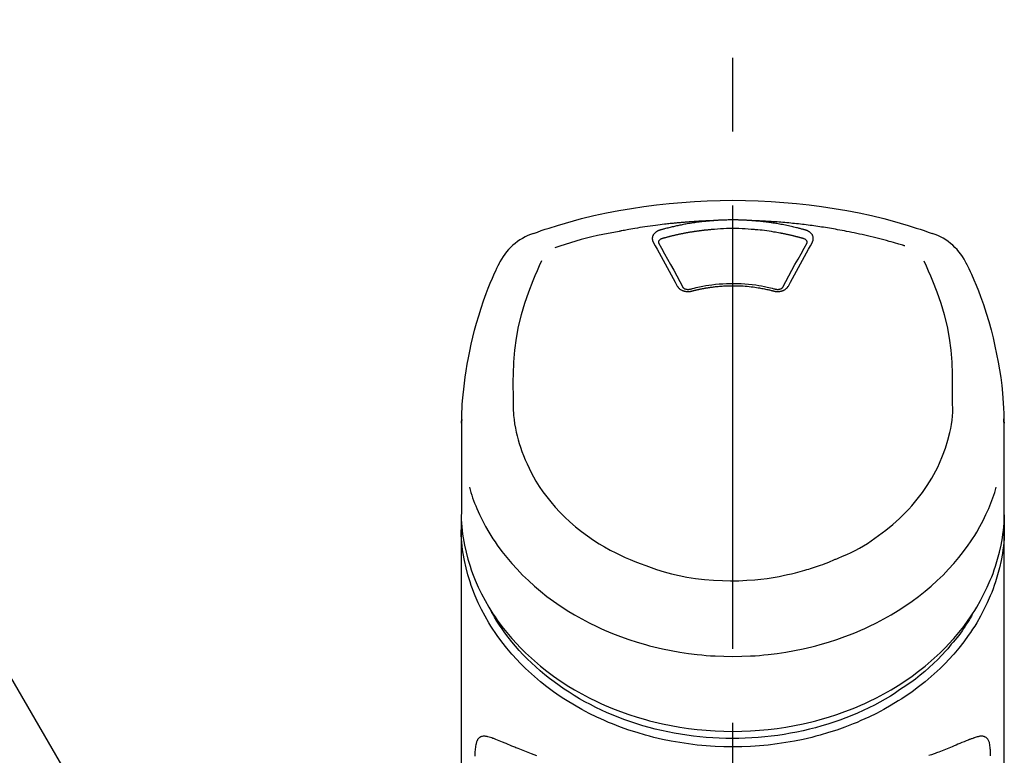
# Model space of a CAD drawing. Extents: x 163 to 26285, y 210 to 8610.
# Drawn here: x 1570 to 1653, y 3095 to 3157 of the extents above; entities that cross this region are included whole.
import ezdxf

# ---------------------------------------------------------------- set-up
doc = ezdxf.new("R2010")
doc.units = 0
doc.header["$LTSCALE"] = 50
doc.header["$MEASUREMENT"] = 0
doc.linetypes.add('CENTER2', pattern=[1.125, 0.75, -0.125, 0.125, -0.125])
doc.layers.get('0').update_dxf_attribs({"linetype": 'CONTINUOUS'})
doc.layers.add('150-機器', color=8, linetype='CONTINUOUS')
doc.layers.add('161-番号', color=110, linetype='CONTINUOUS')
doc.styles.add('KH001', font='txt')
doc.dimstyles.new('KH1xx030', dxfattribs={"dimscale": 30, "dimtxt": 2, "dimasz": 0.6, "dimexe": 0.3, "dimexo": 1.2, "dimgap": 0.5, "dimtad": 3, "dimdec": 1, "dimdsep": 46, "dimlunit": 6, "dimtxsty": 'KH001', "dimblk": 'DOT', "dimcen": 1, "dimdle": 1, "dimclrd": 256, "dimclre": 256, "dimclrt": 256, "dimadec": 0, "dimazin": 0, "dimtfac": 1, "dimtdec": 1, "dimtix": 1, "dimtmove": 2, "dimatfit": 3, "dimldrblk": 'CLOSEDBLANK', "dimfxl": 1, "dimtolj": 1, "dimtzin": 0, "dimlwd": -1, "dimlwe": -1, "dimarcsym": 0})

# ---------------------------------------------------------------- blocks, each defined once
blk = doc.blocks.new('_Dot')
at = {"color": 0, "linetype": 'ByBlock', "lineweight": -2}
blk.add_line((-0.5, 0), (-1, 0), dxfattribs=at)
at = {"color": 0, "linetype": 'ByBlock', "const_width": 0.5}
blk.add_lwpolyline([(-0.25, 0, 1), (0.25, 0, 1)], format="xyb", close=True, dxfattribs=at)

msp = doc.modelspace()

# ---------------------------------------------------------------- linework, layer by layer
at = {"layer": '150-機器', "color": 161, "linetype": 'CENTER2'}
msp.add_line((1630.215, 2822.735), (1630.215, 3154.722), dxfattribs=at)
at = {"layer": '150-機器', "color": 13, "linetype": 'Continuous'}
for points in [[(1613.355, 3139.132), (1613.692, 3139.247), (1614.029, 3139.361), (1614.366, 3139.474), (1614.704, 3139.584), (1615.382, 3139.799), (1616.063, 3140.003), (1616.747, 3140.196), (1617.434, 3140.378), (1618.477, 3140.63), (1619.526, 3140.856), (1620.581, 3141.058), (1621.639, 3141.239), (1622.703, 3141.399), (1623.77, 3141.54), (1624.839, 3141.659), (1625.91, 3141.757), (1626.985, 3141.832), (1628.061, 3141.887), (1629.137, 3141.919), (1630.215, 3141.93), (1631.292, 3141.919), (1632.369, 3141.887), (1633.445, 3141.832), (1634.519, 3141.757), (1635.591, 3141.659), (1636.66, 3141.54), (1637.726, 3141.399), (1638.79, 3141.238), (1639.849, 3141.058), (1640.903, 3140.856), (1641.953, 3140.63), (1642.996, 3140.378), (1643.683, 3140.196), (1644.367, 3140.003), (1645.048, 3139.799), (1645.726, 3139.584), (1646.064, 3139.474), (1646.401, 3139.361), (1646.738, 3139.247), (1647.075, 3139.132)], [(1628.613, 3140.207), (1628.585, 3140.207), (1628.557, 3140.206), (1628.529, 3140.205), (1628.501, 3140.204), (1628.445, 3140.202), (1628.389, 3140.2), (1628.333, 3140.198), (1628.277, 3140.196), (1628.193, 3140.193), (1628.109, 3140.189), (1628.025, 3140.186), (1627.941, 3140.182), (1627.857, 3140.178), (1627.773, 3140.174), (1627.69, 3140.17), (1627.606, 3140.165), (1627.522, 3140.161), (1627.438, 3140.156), (1627.354, 3140.152), (1627.27, 3140.147), (1627.186, 3140.142), (1627.102, 3140.137), (1627.019, 3140.131), (1626.935, 3140.126), (1626.851, 3140.12), (1626.767, 3140.115), (1626.683, 3140.109), (1626.6, 3140.103), (1626.516, 3140.097), (1626.432, 3140.09), (1626.348, 3140.084), (1626.265, 3140.077), (1626.181, 3140.071), (1626.097, 3140.064), (1626.014, 3140.057), (1625.93, 3140.05), (1625.846, 3140.042), (1625.763, 3140.035), (1625.679, 3140.027), (1625.595, 3140.02), (1625.512, 3140.012), (1625.428, 3140.004), (1625.345, 3139.996), (1625.261, 3139.988), (1625.177, 3139.979), (1625.094, 3139.971), (1625.01, 3139.962), (1624.927, 3139.953), (1624.808, 3139.941), (1624.688, 3139.928), (1624.569, 3139.914), (1624.45, 3139.901), (1624.255, 3139.879), (1624.061, 3139.855), (1623.867, 3139.832), (1623.672, 3139.807), (1623.45, 3139.778), (1623.229, 3139.747), (1623.007, 3139.715), (1622.786, 3139.682), (1622.573, 3139.649), (1622.36, 3139.615), (1622.147, 3139.58), (1621.935, 3139.545), (1621.77, 3139.517), (1621.604, 3139.489), (1621.44, 3139.46), (1621.275, 3139.43), (1621.165, 3139.409), (1621.055, 3139.388), (1620.946, 3139.367), (1620.836, 3139.346), (1620.782, 3139.335), (1620.727, 3139.325), (1620.672, 3139.314), (1620.617, 3139.304)], [(1628.613, 3140.207), (1628.598, 3140.206), (1628.583, 3140.205), (1628.568, 3140.204), (1628.553, 3140.203), (1628.517, 3140.2), (1628.481, 3140.198), (1628.445, 3140.195), (1628.409, 3140.192), (1628.346, 3140.187), (1628.283, 3140.182), (1628.22, 3140.177), (1628.157, 3140.171), (1628.076, 3140.163), (1627.994, 3140.156), (1627.913, 3140.148), (1627.832, 3140.139), (1627.72, 3140.127), (1627.608, 3140.115), (1627.496, 3140.102), (1627.384, 3140.088), (1627.256, 3140.072), (1627.127, 3140.055), (1626.999, 3140.037), (1626.87, 3140.018), (1626.744, 3139.998), (1626.617, 3139.978), (1626.49, 3139.957), (1626.364, 3139.935), (1626.257, 3139.916), (1626.151, 3139.897), (1626.044, 3139.877), (1625.938, 3139.857), (1625.844, 3139.838), (1625.75, 3139.82), (1625.656, 3139.8), (1625.562, 3139.781), (1625.469, 3139.761), (1625.375, 3139.74), (1625.282, 3139.72), (1625.188, 3139.698), (1625.095, 3139.677), (1625.002, 3139.655), (1624.909, 3139.632), (1624.816, 3139.609), (1624.724, 3139.586), (1624.631, 3139.563), (1624.539, 3139.539), (1624.447, 3139.515), (1624.386, 3139.498), (1624.325, 3139.481), (1624.263, 3139.464), (1624.202, 3139.446), (1624.172, 3139.438), (1624.141, 3139.429), (1624.111, 3139.421), (1624.08, 3139.412)], [(1631.817, 3140.207), (1631.8, 3140.209), (1631.783, 3140.21), (1631.767, 3140.211), (1631.75, 3140.212), (1631.717, 3140.215), (1631.684, 3140.217), (1631.651, 3140.22), (1631.617, 3140.222), (1631.568, 3140.225), (1631.518, 3140.228), (1631.468, 3140.231), (1631.418, 3140.234), (1631.368, 3140.236), (1631.318, 3140.239), (1631.268, 3140.242), (1631.218, 3140.244), (1631.168, 3140.246), (1631.118, 3140.248), (1631.068, 3140.25), (1631.018, 3140.252), (1630.968, 3140.254), (1630.918, 3140.256), (1630.868, 3140.257), (1630.817, 3140.259), (1630.767, 3140.26), (1630.717, 3140.261), (1630.667, 3140.263), (1630.617, 3140.264), (1630.567, 3140.264), (1630.516, 3140.265), (1630.466, 3140.266), (1630.416, 3140.266), (1630.349, 3140.267), (1630.282, 3140.267), (1630.215, 3140.267), (1630.148, 3140.268), (1630.064, 3140.267), (1629.98, 3140.267), (1629.897, 3140.266), (1629.813, 3140.264), (1629.713, 3140.262), (1629.612, 3140.26), (1629.512, 3140.257), (1629.412, 3140.253), (1629.312, 3140.25), (1629.212, 3140.245), (1629.112, 3140.241), (1629.012, 3140.235), (1628.945, 3140.231), (1628.879, 3140.226), (1628.812, 3140.221), (1628.746, 3140.217), (1628.713, 3140.214), (1628.679, 3140.212), (1628.646, 3140.21), (1628.613, 3140.207)], [(1644.746, 3138.071), (1644.704, 3138.084), (1644.662, 3138.096), (1644.62, 3138.109), (1644.578, 3138.122), (1644.472, 3138.154), (1644.366, 3138.186), (1644.26, 3138.218), (1644.153, 3138.249), (1643.972, 3138.302), (1643.79, 3138.354), (1643.608, 3138.406), (1643.426, 3138.457), (1643.205, 3138.517), (1642.984, 3138.576), (1642.762, 3138.635), (1642.54, 3138.692), (1642.307, 3138.751), (1642.074, 3138.809), (1641.84, 3138.865), (1641.606, 3138.921), (1641.377, 3138.974), (1641.148, 3139.026), (1640.919, 3139.077), (1640.69, 3139.126), (1640.477, 3139.171), (1640.264, 3139.216), (1640.051, 3139.259), (1639.837, 3139.301), (1639.647, 3139.338), (1639.456, 3139.374), (1639.265, 3139.41), (1639.074, 3139.444), (1638.9, 3139.475), (1638.726, 3139.505), (1638.552, 3139.535), (1638.378, 3139.564), (1638.215, 3139.591), (1638.053, 3139.617), (1637.89, 3139.643), (1637.727, 3139.668), (1637.564, 3139.692), (1637.401, 3139.716), (1637.238, 3139.739), (1637.074, 3139.762), (1636.911, 3139.785), (1636.748, 3139.806), (1636.584, 3139.828), (1636.421, 3139.848), (1636.257, 3139.869), (1636.093, 3139.888), (1635.929, 3139.907), (1635.766, 3139.926), (1635.602, 3139.944), (1635.438, 3139.961), (1635.274, 3139.978), (1635.109, 3139.995), (1634.945, 3140.011), (1634.781, 3140.026), (1634.617, 3140.041), (1634.452, 3140.055), (1634.288, 3140.069), (1634.123, 3140.082), (1633.959, 3140.094), (1633.794, 3140.106), (1633.63, 3140.118), (1633.465, 3140.129), (1633.3, 3140.139), (1633.136, 3140.149), (1632.971, 3140.159), (1632.806, 3140.168), (1632.641, 3140.176), (1632.476, 3140.184), (1632.366, 3140.188), (1632.256, 3140.192), (1632.146, 3140.196), (1632.037, 3140.2), (1631.982, 3140.202), (1631.927, 3140.204), (1631.872, 3140.205), (1631.817, 3140.207)], [(1636.349, 3139.412), (1636.335, 3139.416), (1636.321, 3139.42), (1636.307, 3139.424), (1636.293, 3139.428), (1636.259, 3139.438), (1636.225, 3139.448), (1636.19, 3139.457), (1636.156, 3139.467), (1636.096, 3139.483), (1636.036, 3139.5), (1635.976, 3139.516), (1635.916, 3139.532), (1635.838, 3139.552), (1635.76, 3139.572), (1635.682, 3139.592), (1635.604, 3139.612), (1635.495, 3139.639), (1635.387, 3139.665), (1635.278, 3139.691), (1635.169, 3139.716), (1635.044, 3139.744), (1634.918, 3139.771), (1634.792, 3139.798), (1634.665, 3139.824), (1634.539, 3139.849), (1634.414, 3139.873), (1634.288, 3139.896), (1634.161, 3139.918), (1634.055, 3139.937), (1633.948, 3139.955), (1633.841, 3139.973), (1633.734, 3139.99), (1633.639, 3140.004), (1633.544, 3140.019), (1633.448, 3140.033), (1633.353, 3140.046), (1633.257, 3140.06), (1633.162, 3140.072), (1633.066, 3140.085), (1632.97, 3140.097), (1632.875, 3140.108), (1632.779, 3140.119), (1632.683, 3140.13), (1632.587, 3140.14), (1632.491, 3140.151), (1632.395, 3140.16), (1632.298, 3140.17), (1632.202, 3140.178), (1632.138, 3140.183), (1632.074, 3140.188), (1632.009, 3140.193), (1631.945, 3140.198), (1631.913, 3140.2), (1631.881, 3140.203), (1631.849, 3140.205), (1631.817, 3140.207)], [(1620.617, 3139.304), (1620.154, 3139.218), (1619.69, 3139.13), (1619.228, 3139.039), (1618.767, 3138.941), (1618.308, 3138.836), (1617.85, 3138.723), (1617.395, 3138.602), (1616.942, 3138.474), (1616.493, 3138.339), (1616.047, 3138.198), (1615.602, 3138.053), (1615.157, 3137.907)], [(1624.08, 3139.412), (1624.075, 3139.41), (1624.07, 3139.409), (1624.065, 3139.407), (1624.06, 3139.406), (1624.049, 3139.403), (1624.039, 3139.4), (1624.028, 3139.396), (1624.018, 3139.393), (1624.003, 3139.388), (1623.988, 3139.382), (1623.973, 3139.376), (1623.958, 3139.37), (1623.94, 3139.363), (1623.923, 3139.355), (1623.906, 3139.347), (1623.889, 3139.339), (1623.87, 3139.33), (1623.851, 3139.32), (1623.832, 3139.31), (1623.814, 3139.299), (1623.787, 3139.283), (1623.76, 3139.267), (1623.734, 3139.249), (1623.708, 3139.231), (1623.678, 3139.208), (1623.649, 3139.184), (1623.621, 3139.159), (1623.593, 3139.132), (1623.564, 3139.1), (1623.537, 3139.067), (1623.512, 3139.032), (1623.489, 3138.995), (1623.47, 3138.96), (1623.453, 3138.923), (1623.438, 3138.885), (1623.426, 3138.846), (1623.419, 3138.814), (1623.414, 3138.782), (1623.41, 3138.749), (1623.408, 3138.717), (1623.408, 3138.691), (1623.409, 3138.666), (1623.411, 3138.64), (1623.414, 3138.615), (1623.416, 3138.596), (1623.42, 3138.577), (1623.423, 3138.558), (1623.428, 3138.539), (1623.432, 3138.52), (1623.437, 3138.502), (1623.443, 3138.484), (1623.45, 3138.466), (1623.456, 3138.454), (1623.462, 3138.442), (1623.468, 3138.431), (1623.474, 3138.419), (1623.477, 3138.414), (1623.48, 3138.408), (1623.483, 3138.402), (1623.486, 3138.396)], [(1628.661, 3139.466), (1628.643, 3139.465), (1628.626, 3139.463), (1628.608, 3139.462), (1628.59, 3139.461), (1628.554, 3139.458), (1628.519, 3139.456), (1628.483, 3139.453), (1628.447, 3139.45), (1628.394, 3139.446), (1628.341, 3139.441), (1628.287, 3139.437), (1628.234, 3139.432), (1628.181, 3139.427), (1628.127, 3139.422), (1628.074, 3139.417), (1628.021, 3139.412), (1627.968, 3139.406), (1627.914, 3139.401), (1627.861, 3139.395), (1627.808, 3139.389), (1627.755, 3139.383), (1627.702, 3139.377), (1627.648, 3139.371), (1627.595, 3139.365), (1627.542, 3139.358), (1627.489, 3139.352), (1627.436, 3139.345), (1627.383, 3139.338), (1627.33, 3139.331), (1627.277, 3139.324), (1627.224, 3139.317), (1627.171, 3139.309), (1627.118, 3139.302), (1627.066, 3139.294), (1627.013, 3139.287), (1626.96, 3139.279), (1626.907, 3139.271), (1626.854, 3139.263), (1626.802, 3139.254), (1626.749, 3139.246), (1626.696, 3139.238), (1626.644, 3139.229), (1626.591, 3139.22), (1626.539, 3139.211), (1626.486, 3139.202), (1626.434, 3139.193), (1626.381, 3139.184), (1626.329, 3139.174), (1626.276, 3139.165), (1626.224, 3139.155), (1626.172, 3139.145), (1626.119, 3139.136), (1626.067, 3139.126), (1626.015, 3139.115), (1625.963, 3139.105), (1625.911, 3139.095), (1625.859, 3139.084), (1625.807, 3139.073), (1625.755, 3139.063), (1625.703, 3139.052), (1625.651, 3139.041), (1625.599, 3139.03), (1625.547, 3139.018), (1625.495, 3139.007), (1625.443, 3138.995), (1625.392, 3138.984), (1625.34, 3138.972), (1625.288, 3138.96), (1625.237, 3138.948), (1625.185, 3138.936), (1625.133, 3138.923), (1625.082, 3138.911), (1625.031, 3138.898), (1624.979, 3138.886), (1624.928, 3138.873), (1624.877, 3138.86), (1624.825, 3138.847), (1624.774, 3138.834), (1624.723, 3138.82), (1624.672, 3138.807), (1624.621, 3138.793), (1624.57, 3138.78), (1624.519, 3138.766), (1624.468, 3138.752), (1624.434, 3138.743), (1624.4, 3138.733), (1624.366, 3138.723), (1624.333, 3138.714), (1624.316, 3138.709), (1624.299, 3138.704), (1624.282, 3138.699), (1624.265, 3138.695)], [(1631.768, 3139.466), (1631.51, 3139.488), (1631.253, 3139.508), (1630.995, 3139.525), (1630.736, 3139.539), (1630.476, 3139.547), (1630.215, 3139.55), (1629.954, 3139.547), (1629.693, 3139.539), (1629.435, 3139.525), (1629.177, 3139.508), (1628.919, 3139.488), (1628.661, 3139.466)], [(1636.165, 3138.695), (1636.148, 3138.699), (1636.132, 3138.704), (1636.116, 3138.708), (1636.1, 3138.713), (1636.067, 3138.722), (1636.035, 3138.731), (1636.002, 3138.741), (1635.97, 3138.75), (1635.921, 3138.763), (1635.872, 3138.776), (1635.823, 3138.789), (1635.775, 3138.802), (1635.726, 3138.815), (1635.677, 3138.828), (1635.628, 3138.841), (1635.579, 3138.853), (1635.53, 3138.866), (1635.48, 3138.878), (1635.431, 3138.89), (1635.382, 3138.902), (1635.333, 3138.914), (1635.284, 3138.926), (1635.235, 3138.938), (1635.185, 3138.95), (1635.136, 3138.961), (1635.087, 3138.972), (1635.037, 3138.984), (1634.988, 3138.995), (1634.939, 3139.006), (1634.889, 3139.017), (1634.84, 3139.028), (1634.79, 3139.038), (1634.741, 3139.049), (1634.691, 3139.059), (1634.642, 3139.07), (1634.592, 3139.08), (1634.543, 3139.09), (1634.493, 3139.1), (1634.443, 3139.11), (1634.394, 3139.119), (1634.344, 3139.129), (1634.294, 3139.139), (1634.245, 3139.148), (1634.195, 3139.157), (1634.07, 3139.18), (1633.945, 3139.203), (1633.82, 3139.226), (1633.695, 3139.247), (1633.494, 3139.281), (1633.292, 3139.312), (1633.09, 3139.341), (1632.888, 3139.367), (1632.702, 3139.389), (1632.515, 3139.408), (1632.329, 3139.425), (1632.142, 3139.44), (1632.049, 3139.446), (1631.956, 3139.453), (1631.863, 3139.459), (1631.77, 3139.466), (1631.769, 3139.466), (1631.768, 3139.466), (1631.767, 3139.466), (1631.766, 3139.466)], [(1636.944, 3138.396), (1636.947, 3138.402), (1636.95, 3138.408), (1636.953, 3138.414), (1636.956, 3138.419), (1636.962, 3138.431), (1636.968, 3138.442), (1636.974, 3138.454), (1636.979, 3138.466), (1636.986, 3138.484), (1636.992, 3138.502), (1636.998, 3138.52), (1637.002, 3138.539), (1637.006, 3138.558), (1637.01, 3138.577), (1637.013, 3138.595), (1637.016, 3138.614), (1637.019, 3138.64), (1637.021, 3138.666), (1637.022, 3138.691), (1637.021, 3138.717), (1637.02, 3138.749), (1637.016, 3138.782), (1637.01, 3138.814), (1637.003, 3138.846), (1636.991, 3138.885), (1636.977, 3138.923), (1636.96, 3138.959), (1636.941, 3138.995), (1636.918, 3139.032), (1636.893, 3139.067), (1636.865, 3139.1), (1636.836, 3139.132), (1636.809, 3139.159), (1636.781, 3139.184), (1636.751, 3139.208), (1636.721, 3139.231), (1636.696, 3139.249), (1636.67, 3139.267), (1636.643, 3139.283), (1636.616, 3139.299), (1636.595, 3139.311), (1636.574, 3139.322), (1636.553, 3139.333), (1636.532, 3139.344), (1636.51, 3139.355), (1636.488, 3139.365), (1636.466, 3139.374), (1636.443, 3139.383), (1636.427, 3139.388), (1636.412, 3139.393), (1636.396, 3139.398), (1636.38, 3139.402), (1636.373, 3139.405), (1636.365, 3139.407), (1636.357, 3139.41), (1636.349, 3139.412)], [(1623.486, 3138.396), (1623.655, 3138.092), (1623.825, 3137.787), (1623.994, 3137.483), (1624.162, 3137.178), (1624.333, 3136.869), (1624.503, 3136.559), (1624.672, 3136.249), (1624.841, 3135.939), (1625.011, 3135.624), (1625.181, 3135.309), (1625.35, 3134.994), (1625.52, 3134.679)], [(1624.265, 3138.695), (1624.249, 3138.69), (1624.233, 3138.686), (1624.216, 3138.681), (1624.2, 3138.676), (1624.169, 3138.665), (1624.138, 3138.652), (1624.108, 3138.637), (1624.079, 3138.62), (1624.043, 3138.595), (1624.01, 3138.566), (1623.982, 3138.533), (1623.959, 3138.496), (1623.948, 3138.474), (1623.94, 3138.451), (1623.934, 3138.427), (1623.931, 3138.402), (1623.931, 3138.391), (1623.931, 3138.38), (1623.931, 3138.369), (1623.931, 3138.358), (1623.931, 3138.357), (1623.931, 3138.356), (1623.931, 3138.355), (1623.931, 3138.354)], [(1623.931, 3138.356), (1623.932, 3138.347), (1623.934, 3138.338), (1623.935, 3138.33), (1623.937, 3138.321)], [(1623.932, 3138.332), (1624.189, 3137.871), (1624.447, 3137.41), (1624.703, 3136.949), (1624.957, 3136.486), (1625.217, 3136.01), (1625.474, 3135.533), (1625.731, 3135.055), (1625.987, 3134.577)], [(1634.443, 3134.577), (1634.699, 3135.055), (1634.955, 3135.533), (1635.213, 3136.01), (1635.472, 3136.486), (1635.727, 3136.949), (1635.983, 3137.41), (1636.24, 3137.871), (1636.498, 3138.332)], [(1634.91, 3134.679), (1635.079, 3134.994), (1635.249, 3135.309), (1635.419, 3135.624), (1635.589, 3135.939), (1635.758, 3136.249), (1635.927, 3136.559), (1636.097, 3136.869), (1636.267, 3137.178), (1636.436, 3137.483), (1636.605, 3137.787), (1636.775, 3138.092), (1636.944, 3138.396)], [(1636.499, 3138.354), (1636.499, 3138.355), (1636.499, 3138.356), (1636.499, 3138.357), (1636.499, 3138.358), (1636.499, 3138.369), (1636.499, 3138.38), (1636.499, 3138.391), (1636.499, 3138.402), (1636.496, 3138.427), (1636.49, 3138.451), (1636.481, 3138.474), (1636.471, 3138.496), (1636.448, 3138.533), (1636.419, 3138.566), (1636.387, 3138.595), (1636.351, 3138.62), (1636.322, 3138.637), (1636.292, 3138.652), (1636.261, 3138.665), (1636.229, 3138.676), (1636.213, 3138.681), (1636.197, 3138.686), (1636.181, 3138.69), (1636.165, 3138.695)], [(1636.493, 3138.321), (1636.494, 3138.33), (1636.496, 3138.338), (1636.497, 3138.347), (1636.499, 3138.356)], [(1607.287, 3123.082), (1607.291, 3123.233), (1607.295, 3123.384), (1607.299, 3123.535), (1607.303, 3123.686), (1607.315, 3124.006), (1607.329, 3124.327), (1607.348, 3124.647), (1607.369, 3124.967), (1607.412, 3125.468), (1607.464, 3125.968), (1607.525, 3126.466), (1607.593, 3126.964), (1607.675, 3127.515), (1607.766, 3128.064), (1607.865, 3128.612), (1607.973, 3129.158), (1608.102, 3129.755), (1608.242, 3130.349), (1608.392, 3130.941), (1608.552, 3131.53), (1608.737, 3132.169), (1608.934, 3132.804), (1609.145, 3133.435), (1609.372, 3134.06), (1609.537, 3134.488), (1609.71, 3134.914), (1609.889, 3135.337), (1610.075, 3135.756), (1610.175, 3135.974), (1610.276, 3136.191), (1610.378, 3136.408), (1610.48, 3136.624)], [(1614.036, 3136.812), (1613.851, 3136.387), (1613.667, 3135.961), (1613.486, 3135.534), (1613.309, 3135.105), (1612.942, 3134.164), (1612.609, 3133.21), (1612.317, 3132.243), (1612.077, 3131.264), (1611.894, 3130.264), (1611.765, 3129.254), (1611.683, 3128.238), (1611.642, 3127.22), (1611.634, 3126.67), (1611.633, 3126.12), (1611.637, 3125.57), (1611.643, 3125.02)], [(1648.786, 3125.02), (1648.793, 3125.57), (1648.797, 3126.12), (1648.796, 3126.67), (1648.788, 3127.22), (1648.747, 3128.236), (1648.665, 3129.25), (1648.536, 3130.258), (1648.353, 3131.257), (1648.114, 3132.234), (1647.823, 3133.199), (1647.491, 3134.151), (1647.125, 3135.091), (1646.949, 3135.519), (1646.769, 3135.944), (1646.586, 3136.369), (1646.402, 3136.792)], [(1649.95, 3136.624), (1650.062, 3136.388), (1650.173, 3136.151), (1650.283, 3135.915), (1650.392, 3135.677), (1650.596, 3135.214), (1650.793, 3134.747), (1650.981, 3134.277), (1651.161, 3133.803), (1651.409, 3133.103), (1651.637, 3132.395), (1651.849, 3131.683), (1652.044, 3130.966), (1652.215, 3130.286), (1652.373, 3129.604), (1652.518, 3128.919), (1652.649, 3128.231), (1652.761, 3127.582), (1652.861, 3126.931), (1652.946, 3126.278), (1653.015, 3125.623), (1653.051, 3125.196), (1653.08, 3124.768), (1653.103, 3124.339), (1653.12, 3123.91), (1653.127, 3123.703), (1653.132, 3123.496), (1653.138, 3123.288), (1653.142, 3123.081)], [(1625.52, 3134.679), (1625.523, 3134.674), (1625.526, 3134.668), (1625.529, 3134.663), (1625.532, 3134.658), (1625.538, 3134.647), (1625.545, 3134.636), (1625.551, 3134.625), (1625.557, 3134.615), (1625.572, 3134.594), (1625.587, 3134.573), (1625.604, 3134.553), (1625.621, 3134.534), (1625.644, 3134.509), (1625.667, 3134.486), (1625.692, 3134.463), (1625.718, 3134.441), (1625.751, 3134.415), (1625.786, 3134.391), (1625.822, 3134.369), (1625.859, 3134.348), (1625.898, 3134.327), (1625.938, 3134.308), (1625.979, 3134.291), (1626.021, 3134.276), (1626.065, 3134.262), (1626.109, 3134.25), (1626.154, 3134.239), (1626.199, 3134.23), (1626.245, 3134.223), (1626.291, 3134.217), (1626.338, 3134.214), (1626.385, 3134.211), (1626.424, 3134.211), (1626.463, 3134.212), (1626.502, 3134.214), (1626.541, 3134.218), (1626.571, 3134.221), (1626.602, 3134.224), (1626.633, 3134.229), (1626.663, 3134.235), (1626.678, 3134.238), (1626.692, 3134.242), (1626.707, 3134.245), (1626.722, 3134.249), (1626.729, 3134.251), (1626.736, 3134.252), (1626.744, 3134.254), (1626.751, 3134.256)], [(1625.967, 3134.611), (1625.971, 3134.602), (1625.975, 3134.593), (1625.98, 3134.585), (1625.984, 3134.576), (1625.996, 3134.559), (1626.01, 3134.542), (1626.024, 3134.527), (1626.04, 3134.513), (1626.07, 3134.49), (1626.101, 3134.471), (1626.134, 3134.454), (1626.168, 3134.44), (1626.201, 3134.429), (1626.233, 3134.42), (1626.266, 3134.413), (1626.299, 3134.406), (1626.326, 3134.402), (1626.353, 3134.399), (1626.381, 3134.397), (1626.408, 3134.395), (1626.437, 3134.395), (1626.466, 3134.395), (1626.494, 3134.397), (1626.523, 3134.4), (1626.542, 3134.402), (1626.56, 3134.406), (1626.579, 3134.409), (1626.598, 3134.414), (1626.607, 3134.416), (1626.617, 3134.418), (1626.626, 3134.421), (1626.635, 3134.423)], [(1626.594, 3134.413), (1626.646, 3134.427), (1626.699, 3134.441), (1626.751, 3134.455), (1626.804, 3134.469), (1626.955, 3134.508), (1627.107, 3134.545), (1627.26, 3134.581), (1627.412, 3134.616), (1627.668, 3134.668), (1627.925, 3134.715), (1628.183, 3134.756), (1628.442, 3134.791), (1628.75, 3134.827), (1629.06, 3134.856), (1629.37, 3134.877), (1629.68, 3134.892), (1629.991, 3134.9), (1630.303, 3134.901), (1630.614, 3134.896), (1630.925, 3134.884), (1631.235, 3134.866), (1631.545, 3134.841), (1631.854, 3134.808), (1632.162, 3134.768), (1632.405, 3134.731), (1632.648, 3134.69), (1632.89, 3134.643), (1633.131, 3134.591), (1633.269, 3134.558), (1633.407, 3134.525), (1633.545, 3134.49), (1633.682, 3134.454), (1633.721, 3134.443), (1633.759, 3134.433), (1633.797, 3134.423), (1633.836, 3134.413)], [(1626.751, 3134.256), (1626.765, 3134.26), (1626.779, 3134.263), (1626.793, 3134.267), (1626.807, 3134.27), (1626.835, 3134.278), (1626.863, 3134.285), (1626.891, 3134.292), (1626.918, 3134.299), (1626.961, 3134.31), (1627.003, 3134.32), (1627.045, 3134.33), (1627.087, 3134.34), (1627.129, 3134.35), (1627.172, 3134.36), (1627.214, 3134.369), (1627.256, 3134.379), (1627.299, 3134.388), (1627.341, 3134.398), (1627.384, 3134.407), (1627.426, 3134.416), (1627.469, 3134.424), (1627.512, 3134.433), (1627.554, 3134.442), (1627.597, 3134.45), (1627.64, 3134.458), (1627.683, 3134.466), (1627.726, 3134.474), (1627.768, 3134.482), (1627.811, 3134.49), (1627.854, 3134.497), (1627.897, 3134.505), (1627.94, 3134.512), (1627.983, 3134.519), (1628.026, 3134.526), (1628.07, 3134.533), (1628.113, 3134.54), (1628.156, 3134.547), (1628.199, 3134.553), (1628.242, 3134.559), (1628.286, 3134.566), (1628.339, 3134.573), (1628.392, 3134.58), (1628.445, 3134.587), (1628.498, 3134.594), (1628.586, 3134.605), (1628.673, 3134.616), (1628.76, 3134.626), (1628.847, 3134.635), (1628.965, 3134.647), (1629.082, 3134.658), (1629.2, 3134.668), (1629.318, 3134.676), (1629.44, 3134.683), (1629.562, 3134.689), (1629.684, 3134.694), (1629.806, 3134.698), (1629.953, 3134.701), (1630.1, 3134.704), (1630.247, 3134.705), (1630.394, 3134.705), (1630.57, 3134.703), (1630.745, 3134.699), (1630.921, 3134.692), (1631.096, 3134.683), (1631.268, 3134.67), (1631.439, 3134.654), (1631.61, 3134.636), (1631.78, 3134.616), (1631.925, 3134.598), (1632.07, 3134.578), (1632.215, 3134.557), (1632.359, 3134.535), (1632.464, 3134.518), (1632.569, 3134.501), (1632.673, 3134.482), (1632.778, 3134.463), (1632.881, 3134.443), (1632.984, 3134.421), (1633.087, 3134.399), (1633.189, 3134.376), (1633.26, 3134.36), (1633.33, 3134.344), (1633.4, 3134.327), (1633.471, 3134.31), (1633.508, 3134.3), (1633.546, 3134.29), (1633.584, 3134.281), (1633.621, 3134.271), (1633.636, 3134.267), (1633.65, 3134.263), (1633.664, 3134.26), (1633.679, 3134.256)], [(1633.679, 3134.256), (1633.686, 3134.254), (1633.693, 3134.252), (1633.701, 3134.251), (1633.708, 3134.249), (1633.723, 3134.245), (1633.737, 3134.242), (1633.752, 3134.238), (1633.767, 3134.235), (1633.797, 3134.229), (1633.828, 3134.224), (1633.858, 3134.221), (1633.889, 3134.218), (1633.928, 3134.214), (1633.967, 3134.212), (1634.006, 3134.211), (1634.045, 3134.211), (1634.092, 3134.214), (1634.138, 3134.217), (1634.185, 3134.223), (1634.231, 3134.23), (1634.276, 3134.239), (1634.321, 3134.249), (1634.365, 3134.262), (1634.409, 3134.276), (1634.451, 3134.291), (1634.491, 3134.308), (1634.532, 3134.327), (1634.571, 3134.347), (1634.608, 3134.368), (1634.644, 3134.391), (1634.679, 3134.415), (1634.712, 3134.441), (1634.738, 3134.463), (1634.762, 3134.486), (1634.786, 3134.509), (1634.809, 3134.534), (1634.826, 3134.553), (1634.842, 3134.573), (1634.858, 3134.594), (1634.872, 3134.615), (1634.879, 3134.625), (1634.885, 3134.636), (1634.891, 3134.647), (1634.897, 3134.658), (1634.9, 3134.663), (1634.904, 3134.668), (1634.907, 3134.674), (1634.91, 3134.679)], [(1633.794, 3134.423), (1633.804, 3134.421), (1633.813, 3134.418), (1633.823, 3134.416), (1633.832, 3134.414), (1633.851, 3134.409), (1633.869, 3134.406), (1633.888, 3134.402), (1633.907, 3134.4), (1633.936, 3134.397), (1633.964, 3134.395), (1633.993, 3134.395), (1634.022, 3134.395), (1634.049, 3134.397), (1634.076, 3134.399), (1634.104, 3134.402), (1634.131, 3134.407), (1634.164, 3134.413), (1634.197, 3134.42), (1634.229, 3134.429), (1634.261, 3134.44), (1634.296, 3134.454), (1634.329, 3134.471), (1634.36, 3134.491), (1634.39, 3134.513), (1634.405, 3134.527), (1634.42, 3134.543), (1634.434, 3134.559), (1634.445, 3134.576), (1634.45, 3134.585), (1634.454, 3134.593), (1634.459, 3134.602), (1634.463, 3134.611)], [(1611.643, 3125.02), (1611.643, 3124.913), (1611.642, 3124.806), (1611.643, 3124.699), (1611.643, 3124.592), (1611.648, 3124.378), (1611.658, 3124.164), (1611.671, 3123.949), (1611.688, 3123.735), (1611.726, 3123.378), (1611.775, 3123.023), (1611.836, 3122.669), (1611.909, 3122.317), (1611.984, 3122), (1612.068, 3121.684), (1612.16, 3121.371), (1612.26, 3121.06), (1612.386, 3120.698), (1612.521, 3120.339), (1612.665, 3119.984), (1612.818, 3119.632), (1612.991, 3119.261), (1613.173, 3118.896), (1613.366, 3118.536), (1613.57, 3118.182), (1613.858, 3117.723), (1614.164, 3117.278), (1614.486, 3116.843), (1614.825, 3116.421), (1615.207, 3115.976), (1615.604, 3115.546), (1616.017, 3115.13), (1616.445, 3114.73), (1616.923, 3114.314), (1617.416, 3113.916), (1617.924, 3113.538), (1618.447, 3113.18), (1618.905, 3112.889), (1619.372, 3112.613), (1619.847, 3112.351), (1620.33, 3112.103), (1620.727, 3111.913), (1621.128, 3111.731), (1621.532, 3111.556), (1621.939, 3111.386), (1622.393, 3111.204), (1622.85, 3111.03), (1623.31, 3110.863), (1623.774, 3110.707), (1624.403, 3110.514), (1625.038, 3110.342), (1625.678, 3110.191), (1626.324, 3110.063), (1627.072, 3109.945), (1627.823, 3109.858), (1628.578, 3109.798), (1629.336, 3109.763), (1630.024, 3109.752), (1630.712, 3109.76), (1631.399, 3109.789), (1632.086, 3109.84), (1632.598, 3109.892), (1633.108, 3109.955), (1633.617, 3110.031), (1634.123, 3110.121), (1634.476, 3110.192), (1634.828, 3110.268), (1635.178, 3110.35), (1635.527, 3110.436), (1635.724, 3110.487), (1635.92, 3110.539), (1636.115, 3110.593), (1636.311, 3110.648), (1636.472, 3110.695), (1636.634, 3110.742), (1636.795, 3110.791), (1636.956, 3110.841), (1637.128, 3110.897), (1637.3, 3110.954), (1637.471, 3111.013), (1637.642, 3111.072), (1637.831, 3111.14), (1638.018, 3111.208), (1638.205, 3111.28), (1638.391, 3111.354), (1638.512, 3111.406), (1638.634, 3111.458), (1638.755, 3111.511), (1638.876, 3111.565), (1638.936, 3111.591), (1638.997, 3111.617), (1639.058, 3111.644), (1639.118, 3111.67)], [(1639.118, 3111.67), (1639.487, 3111.823), (1639.853, 3111.98), (1640.216, 3112.145), (1640.573, 3112.321), (1640.918, 3112.508), (1641.257, 3112.707), (1641.591, 3112.915), (1641.92, 3113.132), (1642.545, 3113.567), (1643.152, 3114.026), (1643.739, 3114.509), (1644.305, 3115.017), (1644.574, 3115.277), (1644.836, 3115.542), (1645.092, 3115.814), (1645.342, 3116.091), (1645.806, 3116.645), (1646.243, 3117.219), (1646.652, 3117.813), (1647.033, 3118.427), (1647.209, 3118.735), (1647.376, 3119.048), (1647.535, 3119.365), (1647.686, 3119.687), (1647.955, 3120.324), (1648.19, 3120.974), (1648.392, 3121.635), (1648.563, 3122.305), (1648.637, 3122.643), (1648.701, 3122.981), (1648.752, 3123.321), (1648.786, 3123.663), (1648.803, 3124.001), (1648.805, 3124.34), (1648.798, 3124.68), (1648.786, 3125.02)], [(1607.297, 3123.39), (1607.297, 3123.373), (1607.296, 3123.357), (1607.296, 3123.34), (1607.295, 3123.324), (1607.291, 3123.223), (1607.288, 3123.123), (1607.285, 3123.023), (1607.282, 3122.922), (1607.281, 3122.821), (1607.28, 3122.721), (1607.279, 3122.62), (1607.279, 3122.519), (1607.278, 3122.435), (1607.277, 3122.351), (1607.277, 3122.266), (1607.276, 3122.182)], [(1653.154, 3122.182), (1653.154, 3122.231), (1653.153, 3122.28), (1653.153, 3122.33), (1653.153, 3122.379), (1653.153, 3122.477), (1653.153, 3122.575), (1653.152, 3122.674), (1653.151, 3122.772), (1653.149, 3122.877), (1653.146, 3122.983), (1653.143, 3123.088), (1653.139, 3123.193), (1653.137, 3123.25), (1653.135, 3123.306), (1653.133, 3123.362), (1653.131, 3123.418), (1653.131, 3123.426), (1653.13, 3123.433), (1653.13, 3123.44), (1653.13, 3123.447)], [(1607.276, 3122.182), (1607.276, 3121.654), (1607.276, 3121.126), (1607.276, 3120.598), (1607.276, 3120.07), (1607.276, 3119.542), (1607.276, 3119.013), (1607.276, 3118.485), (1607.276, 3117.957), (1607.276, 3117.429), (1607.276, 3116.901), (1607.276, 3116.373), (1607.276, 3115.845)], [(1653.154, 3115.845), (1653.154, 3116.373), (1653.154, 3116.901), (1653.154, 3117.429), (1653.154, 3117.957), (1653.154, 3118.485), (1653.154, 3119.013), (1653.154, 3119.542), (1653.154, 3120.07), (1653.154, 3120.598), (1653.154, 3121.126), (1653.154, 3121.654), (1653.154, 3122.182)], [(1607.945, 3117.678), (1608.009, 3117.447), (1608.076, 3117.217), (1608.146, 3116.989), (1608.221, 3116.762), (1608.303, 3116.535), (1608.392, 3116.309), (1608.485, 3116.085), (1608.581, 3115.863), (1608.813, 3115.35), (1609.058, 3114.843), (1609.318, 3114.344), (1609.596, 3113.855), (1609.766, 3113.577), (1609.941, 3113.303), (1610.122, 3113.033), (1610.308, 3112.765), (1610.698, 3112.233), (1611.107, 3111.714), (1611.533, 3111.21), (1611.976, 3110.72), (1612.209, 3110.475), (1612.446, 3110.234), (1612.687, 3109.997), (1612.933, 3109.765), (1613.443, 3109.305), (1613.967, 3108.862), (1614.505, 3108.435), (1615.056, 3108.026), (1615.343, 3107.822), (1615.633, 3107.624), (1615.926, 3107.431), (1616.222, 3107.242), (1616.831, 3106.873), (1617.451, 3106.522), (1618.08, 3106.189), (1618.719, 3105.875), (1619.048, 3105.722), (1619.38, 3105.574), (1619.713, 3105.431), (1620.049, 3105.292), (1620.733, 3105.028), (1621.423, 3104.783), (1622.12, 3104.558), (1622.824, 3104.351), (1623.183, 3104.254), (1623.543, 3104.162), (1623.904, 3104.074), (1624.267, 3103.992), (1624.998, 3103.843), (1625.733, 3103.713), (1626.471, 3103.603), (1627.212, 3103.513), (1627.587, 3103.474), (1627.962, 3103.442), (1628.337, 3103.414), (1628.713, 3103.391), (1629.464, 3103.362), (1630.215, 3103.352), (1630.966, 3103.362), (1631.716, 3103.391), (1632.092, 3103.414), (1632.468, 3103.442), (1632.843, 3103.474), (1633.218, 3103.513), (1633.958, 3103.603), (1634.696, 3103.713), (1635.431, 3103.843), (1636.163, 3103.992), (1636.525, 3104.074), (1636.887, 3104.162), (1637.247, 3104.254), (1637.606, 3104.351), (1638.309, 3104.558), (1639.006, 3104.783), (1639.697, 3105.028), (1640.38, 3105.292), (1640.716, 3105.431), (1641.05, 3105.574), (1641.381, 3105.722), (1641.711, 3105.875), (1642.35, 3106.189), (1642.979, 3106.522), (1643.599, 3106.873), (1644.207, 3107.242), (1644.504, 3107.431), (1644.797, 3107.624), (1645.087, 3107.822), (1645.374, 3108.026), (1645.925, 3108.435), (1646.463, 3108.862), (1646.987, 3109.305), (1647.497, 3109.765), (1647.742, 3109.997), (1647.984, 3110.234), (1648.221, 3110.475), (1648.454, 3110.72), (1648.897, 3111.21), (1649.323, 3111.714), (1649.731, 3112.233), (1650.122, 3112.765), (1650.308, 3113.033), (1650.489, 3113.303), (1650.664, 3113.577), (1650.833, 3113.855), (1651.111, 3114.344), (1651.372, 3114.843), (1651.617, 3115.35), (1651.849, 3115.863), (1651.945, 3116.085), (1652.038, 3116.309), (1652.126, 3116.535), (1652.209, 3116.762), (1652.284, 3116.989), (1652.354, 3117.217), (1652.42, 3117.447), (1652.485, 3117.678)], [(1607.276, 3115.845), (1607.268, 3115.537), (1607.263, 3115.229), (1607.265, 3114.922), (1607.276, 3114.615), (1607.299, 3114.306), (1607.332, 3113.998), (1607.375, 3113.691), (1607.424, 3113.385), (1607.537, 3112.774), (1607.672, 3112.168), (1607.829, 3111.567), (1608.009, 3110.973), (1608.11, 3110.674), (1608.217, 3110.377), (1608.329, 3110.082), (1608.447, 3109.79), (1608.703, 3109.206), (1608.98, 3108.633), (1609.278, 3108.07), (1609.596, 3107.518), (1609.767, 3107.24), (1609.942, 3106.966), (1610.122, 3106.695), (1610.308, 3106.428), (1610.698, 3105.895), (1611.107, 3105.377), (1611.533, 3104.872), (1611.976, 3104.383), (1612.209, 3104.137), (1612.446, 3103.897), (1612.687, 3103.66), (1612.933, 3103.427), (1613.443, 3102.967), (1613.967, 3102.524), (1614.505, 3102.098), (1615.056, 3101.688), (1615.343, 3101.485), (1615.633, 3101.287), (1615.926, 3101.093), (1616.222, 3100.904), (1616.831, 3100.535), (1617.451, 3100.184), (1618.08, 3099.852), (1618.719, 3099.538), (1619.048, 3099.384), (1619.38, 3099.236), (1619.713, 3099.093), (1620.049, 3098.955), (1620.733, 3098.691), (1621.423, 3098.446), (1622.12, 3098.22), (1622.824, 3098.014), (1623.183, 3097.916), (1623.543, 3097.824), (1623.904, 3097.737), (1624.267, 3097.655), (1624.998, 3097.506), (1625.733, 3097.376), (1626.471, 3097.266), (1627.212, 3097.175), (1627.587, 3097.137), (1627.962, 3097.104), (1628.337, 3097.076), (1628.713, 3097.054), (1629.464, 3097.024), (1630.215, 3097.014), (1630.966, 3097.024), (1631.716, 3097.054), (1632.092, 3097.076), (1632.468, 3097.104), (1632.843, 3097.137), (1633.218, 3097.175), (1633.958, 3097.266), (1634.696, 3097.376), (1635.431, 3097.506), (1636.163, 3097.655), (1636.525, 3097.737), (1636.887, 3097.824), (1637.247, 3097.916), (1637.606, 3098.014), (1638.309, 3098.22), (1639.006, 3098.446), (1639.697, 3098.691), (1640.38, 3098.955), (1640.716, 3099.093), (1641.05, 3099.236), (1641.381, 3099.384), (1641.711, 3099.538), (1642.35, 3099.852), (1642.979, 3100.184), (1643.599, 3100.535), (1644.207, 3100.904), (1644.504, 3101.093), (1644.797, 3101.287), (1645.087, 3101.485), (1645.374, 3101.688), (1645.925, 3102.098), (1646.463, 3102.524), (1646.987, 3102.967), (1647.497, 3103.427), (1647.742, 3103.66), (1647.984, 3103.897), (1648.221, 3104.137), (1648.454, 3104.383), (1648.897, 3104.872), (1649.323, 3105.377), (1649.732, 3105.895), (1650.122, 3106.428), (1650.308, 3106.695), (1650.488, 3106.966), (1650.663, 3107.24), (1650.833, 3107.518), (1651.152, 3108.07), (1651.449, 3108.633), (1651.727, 3109.206), (1651.982, 3109.79), (1652.101, 3110.082), (1652.213, 3110.377), (1652.32, 3110.674), (1652.42, 3110.973), (1652.601, 3111.567), (1652.758, 3112.168), (1652.893, 3112.774), (1653.006, 3113.385), (1653.055, 3113.691), (1653.097, 3113.998), (1653.131, 3114.306), (1653.154, 3114.615), (1653.165, 3114.922), (1653.167, 3115.229), (1653.162, 3115.537), (1653.154, 3115.845)], [(1607.276, 3114.529), (1607.276, 3114.595), (1607.275, 3114.661), (1607.276, 3114.727), (1607.276, 3114.793), (1607.276, 3114.859), (1607.277, 3114.925), (1607.278, 3114.991), (1607.279, 3115.057), (1607.28, 3115.123), (1607.282, 3115.189), (1607.283, 3115.255), (1607.285, 3115.321)], [(1653.145, 3115.321), (1653.146, 3115.255), (1653.148, 3115.189), (1653.149, 3115.123), (1653.151, 3115.057), (1653.152, 3114.991), (1653.153, 3114.925), (1653.154, 3114.859), (1653.154, 3114.793), (1653.154, 3114.727), (1653.154, 3114.661), (1653.154, 3114.595), (1653.154, 3114.529)], [(1653.154, 3114.529), (1653.162, 3114.221), (1653.167, 3113.913), (1653.165, 3113.606), (1653.154, 3113.299), (1653.131, 3112.991), (1653.097, 3112.683), (1653.055, 3112.376), (1653.006, 3112.069), (1652.893, 3111.458), (1652.758, 3110.852), (1652.601, 3110.251), (1652.42, 3109.657), (1652.32, 3109.358), (1652.213, 3109.061), (1652.101, 3108.767), (1651.982, 3108.474), (1651.727, 3107.891), (1651.449, 3107.317), (1651.152, 3106.754), (1650.833, 3106.202), (1650.663, 3105.924), (1650.488, 3105.65), (1650.308, 3105.379), (1650.122, 3105.112), (1649.732, 3104.58), (1649.323, 3104.061), (1648.897, 3103.557), (1648.454, 3103.067), (1648.221, 3102.822), (1647.984, 3102.581), (1647.742, 3102.344), (1647.497, 3102.112), (1646.987, 3101.652), (1646.463, 3101.208), (1645.925, 3100.782), (1645.374, 3100.372), (1645.087, 3100.169), (1644.797, 3099.971), (1644.504, 3099.777), (1644.208, 3099.588), (1643.599, 3099.219), (1642.979, 3098.868), (1642.35, 3098.536), (1641.711, 3098.222), (1641.381, 3098.069), (1641.05, 3097.921), (1640.716, 3097.777), (1640.38, 3097.639), (1639.697, 3097.375), (1639.006, 3097.13), (1638.309, 3096.905), (1637.606, 3096.698), (1637.247, 3096.601), (1636.887, 3096.508), (1636.525, 3096.421), (1636.163, 3096.339), (1635.431, 3096.19), (1634.696, 3096.06), (1633.958, 3095.95), (1633.218, 3095.859), (1632.843, 3095.821), (1632.468, 3095.788), (1632.092, 3095.761), (1631.716, 3095.738), (1630.966, 3095.709), (1630.215, 3095.699), (1629.464, 3095.709), (1628.714, 3095.738), (1628.338, 3095.761), (1627.962, 3095.788), (1627.587, 3095.821), (1627.212, 3095.859), (1626.471, 3095.95), (1625.733, 3096.06), (1624.998, 3096.19), (1624.267, 3096.339), (1623.904, 3096.421), (1623.543, 3096.508), (1623.183, 3096.601), (1622.824, 3096.698), (1622.12, 3096.905), (1621.423, 3097.13), (1620.733, 3097.375), (1620.049, 3097.639), (1619.713, 3097.777), (1619.38, 3097.921), (1619.048, 3098.069), (1618.719, 3098.222), (1618.08, 3098.536), (1617.451, 3098.868), (1616.831, 3099.219), (1616.222, 3099.588), (1615.926, 3099.777), (1615.633, 3099.971), (1615.343, 3100.169), (1615.056, 3100.372), (1614.505, 3100.782), (1613.967, 3101.208), (1613.443, 3101.652), (1612.933, 3102.112), (1612.687, 3102.344), (1612.446, 3102.581), (1612.209, 3102.822), (1611.976, 3103.067), (1611.533, 3103.557), (1611.107, 3104.061), (1610.698, 3104.579), (1610.308, 3105.112), (1610.122, 3105.379), (1609.942, 3105.65), (1609.767, 3105.924), (1609.596, 3106.202), (1609.278, 3106.754), (1608.98, 3107.317), (1608.703, 3107.891), (1608.447, 3108.474), (1608.329, 3108.767), (1608.217, 3109.061), (1608.11, 3109.358), (1608.009, 3109.657), (1607.829, 3110.251), (1607.672, 3110.852), (1607.537, 3111.458), (1607.424, 3112.069), (1607.375, 3112.376), (1607.332, 3112.683), (1607.299, 3112.991), (1607.276, 3113.299), (1607.265, 3113.606), (1607.263, 3113.913), (1607.268, 3114.221), (1607.276, 3114.529)], [(1607.276, 3063.044), (1607.276, 3067.334), (1607.276, 3071.624), (1607.276, 3075.915), (1607.276, 3080.205), (1607.276, 3084.496), (1607.276, 3088.786), (1607.276, 3093.077), (1607.276, 3097.367), (1607.276, 3101.658), (1607.276, 3105.948), (1607.276, 3110.238), (1607.276, 3114.529)], [(1653.154, 3063.044), (1653.154, 3067.334), (1653.154, 3071.625), (1653.154, 3075.915), (1653.154, 3080.205), (1653.154, 3084.496), (1653.154, 3088.786), (1653.154, 3093.077), (1653.154, 3097.367), (1653.154, 3101.658), (1653.154, 3105.948), (1653.154, 3110.238), (1653.154, 3114.529)], [(1650.447, 3106.864), (1650.393, 3106.769), (1650.339, 3106.674), (1650.283, 3106.58), (1650.226, 3106.487), (1650.167, 3106.394), (1650.106, 3106.302), (1650.045, 3106.21), (1649.984, 3106.118), (1649.855, 3105.918), (1649.727, 3105.716), (1649.597, 3105.516), (1649.461, 3105.321), (1649.312, 3105.128), (1649.157, 3104.939), (1648.999, 3104.753), (1648.842, 3104.567), (1648.688, 3104.378), (1648.535, 3104.189), (1648.382, 3104), (1648.225, 3103.814), (1647.892, 3103.447), (1647.545, 3103.094), (1647.185, 3102.751), (1646.818, 3102.416), (1646.441, 3102.082), (1646.057, 3101.756), (1645.663, 3101.443), (1645.258, 3101.144), (1645.047, 3100.999), (1644.833, 3100.856), (1644.618, 3100.715), (1644.403, 3100.573), (1644.191, 3100.43), (1643.979, 3100.286), (1643.766, 3100.143), (1643.551, 3100.003), (1643.105, 3099.733), (1642.649, 3099.478), (1642.186, 3099.237), (1641.717, 3099.006), (1641.237, 3098.779), (1640.753, 3098.562), (1640.264, 3098.355), (1639.771, 3098.159), (1639.268, 3097.971), (1638.761, 3097.794), (1638.25, 3097.628), (1637.736, 3097.473), (1637.213, 3097.326), (1636.687, 3097.191), (1636.158, 3097.066), (1635.626, 3096.952), (1635.089, 3096.849), (1634.55, 3096.757), (1634.009, 3096.675), (1633.467, 3096.604), (1632.92, 3096.545), (1632.372, 3096.496), (1631.823, 3096.458), (1631.273, 3096.431), (1630.723, 3096.415), (1630.173, 3096.411), (1629.623, 3096.417), (1629.073, 3096.435), (1628.523, 3096.463), (1627.974, 3096.503), (1627.427, 3096.553), (1626.88, 3096.615), (1626.338, 3096.687), (1625.797, 3096.77), (1625.259, 3096.864), (1624.722, 3096.969), (1624.191, 3097.085), (1623.663, 3097.211), (1623.137, 3097.348), (1622.614, 3097.496), (1622.101, 3097.653), (1621.591, 3097.821), (1621.085, 3097.999), (1620.582, 3098.188), (1620.09, 3098.385), (1619.602, 3098.593), (1619.118, 3098.812), (1618.64, 3099.041), (1618.174, 3099.276), (1617.714, 3099.522), (1617.26, 3099.778), (1616.811, 3100.044), (1616.376, 3100.316), (1615.947, 3100.597), (1615.525, 3100.889), (1615.109, 3101.19), (1614.709, 3101.495), (1614.316, 3101.81), (1613.932, 3102.133), (1613.555, 3102.466), (1613.192, 3102.802), (1612.839, 3103.147), (1612.494, 3103.501), (1612.158, 3103.863), (1611.837, 3104.225), (1611.527, 3104.596), (1611.226, 3104.975), (1610.937, 3105.362), (1610.71, 3105.683), (1610.491, 3106.009), (1610.281, 3106.34), (1610.08, 3106.677), (1610.005, 3106.81), (1609.931, 3106.943), (1609.858, 3107.077), (1609.785, 3107.21)], [(1613.636, 3094.952), (1613.422, 3095.03), (1613.209, 3095.11), (1612.922, 3095.219), (1612.635, 3095.33), (1612.349, 3095.442), (1612.064, 3095.557), (1611.974, 3095.593), (1611.885, 3095.63), (1611.796, 3095.666), (1611.706, 3095.703), (1611.542, 3095.771), (1611.377, 3095.838), (1611.213, 3095.907), (1611.048, 3095.976), (1610.973, 3096.007), (1610.897, 3096.039), (1610.822, 3096.071), (1610.746, 3096.103), (1610.609, 3096.16), (1610.471, 3096.216), (1610.332, 3096.271), (1610.194, 3096.326), (1610.131, 3096.351), (1610.069, 3096.375), (1610.006, 3096.399), (1609.943, 3096.422), (1609.832, 3096.46), (1609.72, 3096.495), (1609.607, 3096.528), (1609.494, 3096.559), (1609.444, 3096.572), (1609.395, 3096.583), (1609.345, 3096.593), (1609.295, 3096.6), (1609.23, 3096.603), (1609.166, 3096.602), (1609.101, 3096.596), (1609.037, 3096.586), (1609.017, 3096.583), (1608.997, 3096.579), (1608.977, 3096.574), (1608.958, 3096.569), (1608.921, 3096.556), (1608.885, 3096.541), (1608.85, 3096.523), (1608.817, 3096.502), (1608.801, 3096.491), (1608.785, 3096.479), (1608.77, 3096.466), (1608.755, 3096.453), (1608.724, 3096.421), (1608.696, 3096.388), (1608.67, 3096.352), (1608.646, 3096.315), (1608.634, 3096.294), (1608.622, 3096.272), (1608.611, 3096.25), (1608.6, 3096.227), (1608.577, 3096.173), (1608.557, 3096.118), (1608.539, 3096.062), (1608.523, 3096.006), (1608.515, 3095.973), (1608.507, 3095.939), (1608.5, 3095.906), (1608.493, 3095.872), (1608.472, 3095.759), (1608.454, 3095.645), (1608.439, 3095.53), (1608.428, 3095.415), (1608.421, 3095.319), (1608.417, 3095.223), (1608.415, 3095.127), (1608.415, 3095.03), (1608.417, 3094.904)], [(1652.009, 3094.949), (1652.009, 3095.001), (1652.007, 3095.097), (1652.004, 3095.193), (1652, 3095.289), (1651.995, 3095.385), (1651.992, 3095.429), (1651.988, 3095.473), (1651.985, 3095.517), (1651.981, 3095.561), (1651.97, 3095.676), (1651.956, 3095.791), (1651.939, 3095.906), (1651.916, 3096.02), (1651.902, 3096.075), (1651.886, 3096.13), (1651.866, 3096.184), (1651.842, 3096.236), (1651.81, 3096.294), (1651.772, 3096.348), (1651.729, 3096.399), (1651.682, 3096.446), (1651.667, 3096.46), (1651.651, 3096.473), (1651.635, 3096.485), (1651.619, 3096.497), (1651.586, 3096.519), (1651.552, 3096.537), (1651.516, 3096.553), (1651.48, 3096.566), (1651.461, 3096.572), (1651.441, 3096.577), (1651.422, 3096.581), (1651.403, 3096.584), (1651.34, 3096.595), (1651.276, 3096.601), (1651.213, 3096.604), (1651.15, 3096.601), (1651.1, 3096.595), (1651.051, 3096.586), (1651.002, 3096.575), (1650.953, 3096.563), (1650.867, 3096.539), (1650.783, 3096.515), (1650.698, 3096.489), (1650.615, 3096.462), (1650.584, 3096.451), (1650.554, 3096.441), (1650.524, 3096.431), (1650.494, 3096.42), (1650.431, 3096.397), (1650.368, 3096.374), (1650.304, 3096.351), (1650.241, 3096.327), (1650.208, 3096.314), (1650.175, 3096.301), (1650.142, 3096.288), (1650.109, 3096.275), (1649.935, 3096.206), (1649.761, 3096.137), (1649.588, 3096.067), (1649.415, 3095.995), (1649.251, 3095.925), (1649.088, 3095.853), (1648.925, 3095.782), (1648.762, 3095.712), (1648.481, 3095.596), (1648.198, 3095.485), (1647.914, 3095.377), (1647.629, 3095.269), (1647.529, 3095.231), (1647.428, 3095.193), (1647.327, 3095.155), (1647.226, 3095.117), (1647.011, 3095.039), (1646.796, 3094.962)]]:
    msp.add_lwpolyline(points, dxfattribs=at)
for centre, start, end in [((1614.942, 3134.404), 108.54711, 155.09463), ((1645.488, 3134.404), 24.92107, 71.4659)]:
    msp.add_arc(centre, 4.987, start, end, dxfattribs=at)

# ---------------------------------------------------------------- leaders
at = {"layer": '161-番号'}
msp.add_leader([(1634.588, 2989.037), (1464.846, 3281.151)], dimstyle='KH1xx030', override={"dimasz": 2, "dimgap": 0.5, "dimtad": 1}, dxfattribs=at)

doc.saveas('drawing.dxf')
